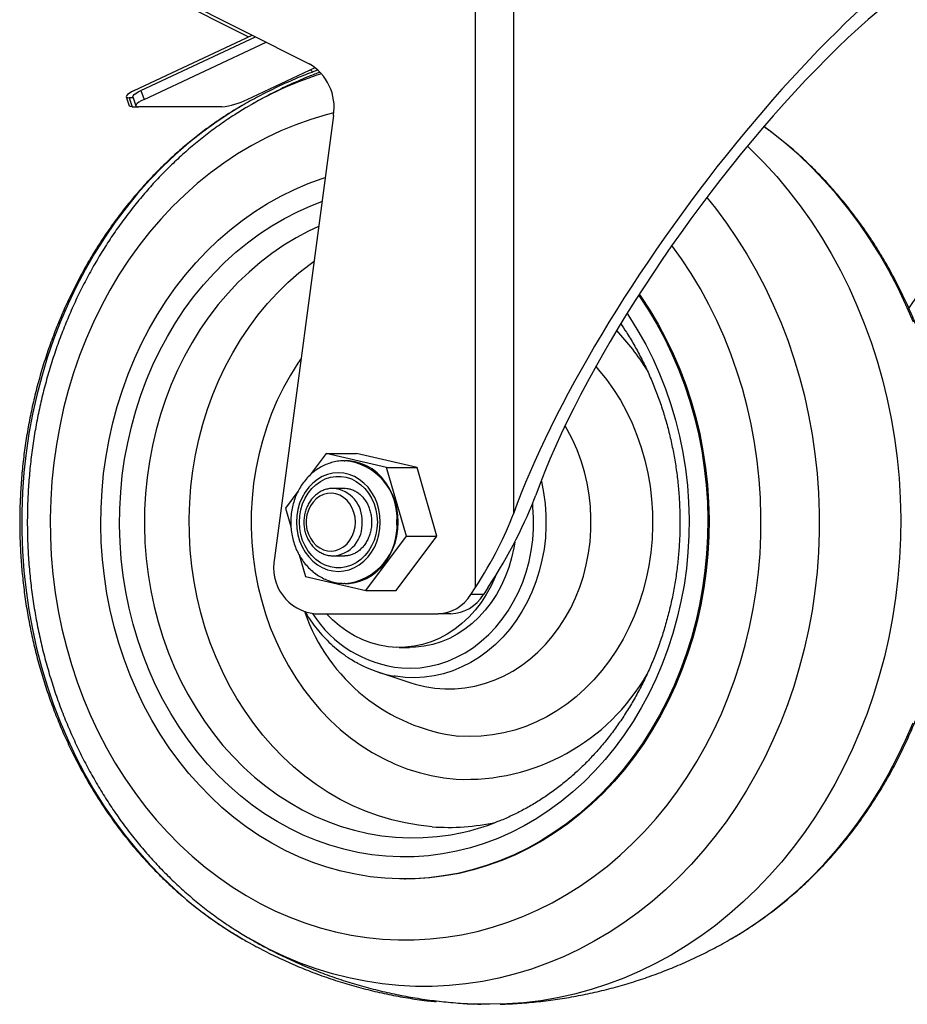
# Model space of a CAD drawing. Extents: x 5 to 292, y 5 to 205.
# Drawn here: x 161 to 165, y 146 to 150 of the extents above; entities that cross this region are included whole.
import ezdxf

# ---------------------------------------------------------------- set-up
doc = ezdxf.new("R2010")
doc.units = 0
doc.layers.get('0').update_dxf_attribs({"linetype": 'CONTINUOUS'})

msp = doc.modelspace()

# ---------------------------------------------------------------- linework, layer by layer
at = {"color": 7, "linetype": 'CONTINUOUS'}
for p, q in [((162.963, 150.376), (162.963, 147.8826)), ((163.1049, 150.376), (163.1049, 148.157)), ((162.1229, 149.9227), (161.6512, 150.1604)), ((161.6793, 150.1604), (162.3479, 149.8235)), ((161.7004, 149.7239), (162.1375, 149.9295)), ((161.7256, 149.7239), (162.1496, 149.9234)), ((161.7368, 149.6908), (162.1891, 149.9035)), ((162.119, 149.6908), (162.3707, 149.8092)), ((161.7256, 149.7239), (161.7368, 149.6908)), ((161.6704, 149.7009), (161.6817, 149.6678)), ((161.6967, 149.6974), (161.6816, 149.6974)), ((161.6816, 149.6974), (161.6929, 149.6642)), ((161.6955, 149.7009), (161.7068, 149.6678)), ((161.6929, 149.6642), (161.718, 149.6642)), ((162.025, 149.6642), (161.718, 149.6642)), ((162.1193, 149.6634), (162.1288, 149.6689)), ((162.4381, 149.6317), (162.2201, 147.9928)), ((162.4113, 148.3797), (162.3524, 148.3007)), ((162.6349, 148.3276), (162.4113, 148.3797)), ((162.4113, 148.3797), (162.524, 148.3797)), ((162.7477, 148.3276), (162.524, 148.3797)), ((162.4779, 148.3531), (162.48, 148.3531)), ((162.4847, 148.3531), (162.48, 148.3531)), ((162.7083, 148.0738), (162.6349, 148.3276)), ((162.6349, 148.3276), (162.7477, 148.3276)), ((162.821, 148.0738), (162.7477, 148.3276)), ((162.3069, 148.2395), (162.2611, 148.1781)), ((162.4801, 148.251), (162.4377, 148.251)), ((162.2611, 148.1781), (162.281, 148.1094)), ((162.5581, 147.8722), (162.7083, 148.0738)), ((162.6708, 147.8722), (162.821, 148.0738)), ((162.7083, 148.0738), (162.821, 148.0738)), ((162.3114, 148.0042), (162.3345, 147.9243)), ((162.4377, 148.001), (162.48, 148.001)), ((162.3345, 147.9243), (162.5581, 147.8722)), ((162.48, 147.8988), (162.4769, 147.8988)), ((162.48, 147.8988), (162.4847, 147.8988)), ((162.5581, 147.8722), (162.6708, 147.8722)), ((162.9467, 147.8573), (162.963, 147.8826)), ((163.01, 147.8826), (162.9937, 147.8573)), ((162.9937, 147.8573), (162.9467, 147.8573)), ((162.3701, 147.7867), (162.8258, 147.7867)), ((162.8727, 147.7867), (162.8258, 147.7867)), ((162.682, 147.6617), (162.7195, 147.6617)), ((162.6031, 147.5709), (162.7248, 147.5308)), ((162.7008, 146.8045), (162.7054, 146.8045)), ((162.129, 146.5829), (162.1247, 146.5853)), ((162.9337, 146.3415), (162.9564, 146.341))]:
    msp.add_line(p, q, dxfattribs=at)
at = {"color": 7, "linetype": 'CONTINUOUS', "flags": 128}
for points in [[(162.3607, 149.7929), (162.3542, 149.7994), (162.3527, 149.8007)], [(161.7004, 149.7239), (161.6902, 149.7188), (161.6817, 149.7138), (161.6754, 149.7092), (161.6716, 149.7052), (161.6702, 149.7019), (161.6715, 149.6994), (161.6754, 149.6979), (161.6816, 149.6974)], [(161.6955, 149.7009), (161.6954, 149.7019), (161.6967, 149.7052), (161.7006, 149.7092), (161.7068, 149.7138), (161.7153, 149.7188), (161.7256, 149.7239)], [(161.7368, 149.6908), (161.7266, 149.6856), (161.7181, 149.6806), (161.7118, 149.676), (161.708, 149.672), (161.7066, 149.6687), (161.7079, 149.6663), (161.7118, 149.6648), (161.718, 149.6642)], [(161.6929, 149.6642), (161.6866, 149.6648), (161.6828, 149.6663), (161.6817, 149.6678)], [(163.9711, 149.5182), (163.9854, 149.5046), (164.0333, 149.4562), (164.0795, 149.4055), (164.1238, 149.3526), (164.1663, 149.2975), (164.2067, 149.2405), (164.2451, 149.1814), (164.2814, 149.1206), (164.3155, 149.0581), (164.3474, 148.9939), (164.3769, 148.9282), (164.4041, 148.8612), (164.4289, 148.7928), (164.4513, 148.7234), (164.4712, 148.6528), (164.4886, 148.5814), (164.5034, 148.5092), (164.5157, 148.4363), (164.5254, 148.3629), (164.5325, 148.289), (164.5369, 148.2149), (164.5388, 148.1407), (164.538, 148.0664), (164.5346, 147.9922), (164.5285, 147.9182), (164.5199, 147.8446), (164.5086, 147.7715), (164.4948, 147.699), (164.4784, 147.6272), (164.4595, 147.5564), (164.4381, 147.4864), (164.4142, 147.4176), (164.388, 147.3501), (164.3593, 147.2838), (164.3284, 147.2191), (164.2952, 147.1559), (164.2597, 147.0943), (164.2222, 147.0346), (164.1825, 146.9767), (164.1409, 146.9209), (164.0973, 146.8671), (164.0518, 146.8155), (164.0045, 146.7662), (163.9556, 146.7192), (163.905, 146.6747), (163.8529, 146.6326), (163.7993, 146.5932), (163.7444, 146.5564), (163.6883, 146.5223), (163.631, 146.4911), (163.5726, 146.4626), (163.5133, 146.437), (163.4531, 146.4144), (163.3922, 146.3947), (163.3306, 146.378), (163.2685, 146.3643), (163.2059, 146.3537), (163.1431, 146.3461), (163.08, 146.3416), (163.0168, 146.3402), (162.9845, 146.3407)], [(163.5682, 148.9661), (163.5714, 148.9615), (163.6047, 148.9111), (163.6359, 148.8588), (163.6649, 148.8049), (163.6917, 148.7493), (163.7162, 148.6923), (163.7382, 148.6339), (163.7579, 148.5744), (163.7751, 148.5138), (163.7898, 148.4523), (163.8019, 148.3901), (163.8115, 148.3272), (163.8185, 148.2639), (163.8228, 148.2002), (163.8246, 148.1364), (163.8237, 148.0726), (163.8202, 148.0088), (163.8141, 147.9454), (163.8053, 147.8823), (163.794, 147.8199), (163.7802, 147.7581), (163.7638, 147.6972), (163.7449, 147.6374), (163.7237, 147.5786), (163.7, 147.5211), (163.674, 147.4651), (163.6457, 147.4106), (163.6152, 147.3577), (163.5825, 147.3067), (163.5478, 147.2575), (163.5112, 147.2104), (163.4726, 147.1655), (163.4322, 147.1227), (163.3902, 147.0824), (163.3465, 147.0444), (163.3013, 147.009), (163.2547, 146.9762), (163.2068, 146.9461), (163.1577, 146.9187), (163.1076, 146.8941), (163.0565, 146.8725), (163.0046, 146.8537), (162.9519, 146.838), (162.8987, 146.8252), (162.845, 146.8155), (162.791, 146.8088), (162.7368, 146.8052), (162.6825, 146.8047), (162.6282, 146.8073), (162.5741, 146.8129), (162.5203, 146.8217), (162.4669, 146.8334), (162.4141, 146.8482), (162.3619, 146.866), (162.3106, 146.8867), (162.2601, 146.9103), (162.2107, 146.9368), (162.1624, 146.966), (162.1153, 146.998), (162.0697, 147.0325), (162.0255, 147.0697), (161.9829, 147.1093), (161.9419, 147.1512), (161.9028, 147.1955), (161.8655, 147.2419), (161.8301, 147.2904), (161.7968, 147.3408), (161.7656, 147.3931), (161.7366, 147.4471), (161.7098, 147.5026), (161.6853, 147.5596), (161.6633, 147.618), (161.6436, 147.6775), (161.6264, 147.7381), (161.6117, 147.7996), (161.5996, 147.8618), (161.59, 147.9247), (161.583, 147.988), (161.5787, 148.0517), (161.5769, 148.1155), (161.5778, 148.1794), (161.5813, 148.2431), (161.5874, 148.3065), (161.5962, 148.3696), (161.6075, 148.432), (161.6213, 148.4938), (161.6377, 148.5547), (161.6566, 148.6146), (161.6778, 148.6733), (161.7015, 148.7308), (161.7276, 148.7868), (161.7558, 148.8413), (161.7863, 148.8942), (161.819, 148.9452), (161.8537, 148.9944), (161.8903, 149.0415), (161.9289, 149.0864), (161.9693, 149.1292), (162.0113, 149.1696), (162.055, 149.2075), (162.1002, 149.2429), (162.1468, 149.2757), (162.1947, 149.3059), (162.2438, 149.3332), (162.2939, 149.3578), (162.345, 149.3794), (162.3969, 149.3982), (162.4075, 149.4016)], [(163.5705, 148.9696), (163.5761, 148.9615), (163.6094, 148.9111), (163.6406, 148.8588), (163.6696, 148.8049), (163.6964, 148.7493), (163.7209, 148.6923), (163.7429, 148.6339), (163.7626, 148.5744), (163.7798, 148.5138), (163.7945, 148.4523), (163.8066, 148.3901), (163.8162, 148.3272), (163.8232, 148.2639), (163.8275, 148.2002), (163.8293, 148.1364), (163.8284, 148.0726), (163.8249, 148.0088), (163.8188, 147.9454), (163.81, 147.8823), (163.7987, 147.8199), (163.7849, 147.7581), (163.7685, 147.6972), (163.7496, 147.6374), (163.7284, 147.5786), (163.7047, 147.5211), (163.6786, 147.4651), (163.6504, 147.4106), (163.6199, 147.3577), (163.5872, 147.3067), (163.5525, 147.2575), (163.5159, 147.2104), (163.4773, 147.1655), (163.4369, 147.1227), (163.3948, 147.0824), (163.3512, 147.0444), (163.306, 147.009), (163.2594, 146.9762), (163.2115, 146.9461), (163.1624, 146.9187), (163.1123, 146.8941), (163.0612, 146.8725), (163.0093, 146.8537), (162.9566, 146.838), (162.9034, 146.8252), (162.8497, 146.8155), (162.7957, 146.8088), (162.7415, 146.8052), (162.7054, 146.8045)], [(162.4847, 147.8988), (162.4959, 147.8992), (162.5183, 147.9022), (162.5401, 147.9083), (162.5612, 147.9174), (162.5813, 147.9292), (162.6001, 147.9437), (162.6173, 147.9607), (162.6327, 147.9799), (162.6461, 148.0011), (162.6574, 148.024), (162.6663, 148.0483), (162.6727, 148.0736), (162.6766, 148.0996), (162.6779, 148.126), (162.6766, 148.1523), (162.6727, 148.1783), (162.6663, 148.2037), (162.6574, 148.2279), (162.6461, 148.2508), (162.6327, 148.272), (162.6173, 148.2912), (162.6001, 148.3082), (162.5813, 148.3227), (162.5612, 148.3345), (162.5401, 148.3436), (162.5183, 148.3497), (162.4959, 148.3527), (162.4847, 148.3531)], [(162.6118, 148.126), (162.6104, 148.1498), (162.6065, 148.1732), (162.6, 148.1958), (162.591, 148.2172), (162.5797, 148.2371), (162.5663, 148.255), (162.551, 148.2708), (162.5341, 148.284), (162.5159, 148.2946), (162.4967, 148.3023), (162.4768, 148.3069), (162.4565, 148.3085), (162.4363, 148.3069), (162.4164, 148.3023), (162.3971, 148.2946), (162.3789, 148.284), (162.362, 148.2708), (162.3468, 148.255), (162.3334, 148.2371), (162.3221, 148.2172), (162.3131, 148.1958), (162.3066, 148.1732), (162.3026, 148.1498), (162.3013, 148.126), (162.3026, 148.1021), (162.3066, 148.0787), (162.3131, 148.0561), (162.3221, 148.0347), (162.3334, 148.0148), (162.3468, 147.9969), (162.362, 147.9811), (162.3789, 147.9679), (162.3971, 147.9573), (162.4164, 147.9496), (162.4363, 147.945), (162.4565, 147.9434), (162.4768, 147.945), (162.4967, 147.9496), (162.5159, 147.9573), (162.5341, 147.9679), (162.551, 147.9811), (162.5663, 147.9969), (162.5797, 148.0148), (162.591, 148.0347), (162.6, 148.0561), (162.6065, 148.0787), (162.6104, 148.1021), (162.6118, 148.126)], [(162.6008, 148.126), (162.5995, 148.1029), (162.5955, 148.0802), (162.5889, 148.0584), (162.5798, 148.0378), (162.5684, 148.0189), (162.555, 148.002), (162.5397, 147.9874), (162.5229, 147.9753), (162.5048, 147.9661), (162.4859, 147.9599), (162.4664, 147.9567), (162.4467, 147.9567), (162.4272, 147.9599), (162.4082, 147.9661), (162.3902, 147.9753), (162.3733, 147.9874), (162.3581, 148.002), (162.3446, 148.0189), (162.3333, 148.0378), (162.3242, 148.0584), (162.3176, 148.0802), (162.3136, 148.1029), (162.3123, 148.126), (162.3136, 148.1491), (162.3176, 148.1717), (162.3242, 148.1935), (162.3333, 148.2141), (162.3446, 148.233), (162.3581, 148.2499), (162.3733, 148.2646), (162.3902, 148.2766), (162.4082, 148.2858), (162.4272, 148.2921), (162.4467, 148.2952), (162.4664, 148.2952), (162.4859, 148.2921), (162.5048, 148.2858), (162.5229, 148.2766), (162.5397, 148.2646), (162.555, 148.2499), (162.5684, 148.233), (162.5798, 148.2141), (162.5889, 148.1935), (162.5955, 148.1717), (162.5995, 148.1491), (162.6008, 148.126)], [(162.5195, 148.126), (162.5182, 148.1441), (162.5143, 148.1617), (162.5079, 148.1782), (162.4992, 148.1933), (162.4886, 148.2064), (162.4761, 148.2172), (162.4623, 148.2254), (162.4475, 148.2307), (162.4322, 148.233), (162.4168, 148.2322), (162.4017, 148.2284), (162.3873, 148.2216), (162.3742, 148.2121), (162.3626, 148.2001), (162.3529, 148.186), (162.3453, 148.1701), (162.3402, 148.153), (162.3376, 148.135), (162.3376, 148.1169), (162.3402, 148.099), (162.3453, 148.0818), (162.3529, 148.066), (162.3626, 148.0518), (162.3742, 148.0398), (162.3873, 148.0303), (162.4017, 148.0235), (162.4168, 148.0197), (162.4322, 148.0189), (162.4475, 148.0212), (162.4623, 148.0265), (162.4761, 148.0347), (162.4886, 148.0455), (162.4992, 148.0586), (162.5079, 148.0737), (162.5143, 148.0903), (162.5182, 148.1079), (162.5195, 148.126)], [(163.1094, 148.0519), (163.1059, 148.0304), (163.098, 147.9936), (163.0876, 147.9578), (163.0747, 147.9231), (163.0595, 147.8897), (163.042, 147.8579), (163.0223, 147.8279), (163.0006, 147.7999), (162.9771, 147.774), (162.9519, 147.7505), (162.9251, 147.7295), (162.8969, 147.7111), (162.8675, 147.6955), (162.8372, 147.6828), (162.8061, 147.673), (162.7744, 147.6662), (162.7424, 147.6624), (162.7195, 147.6617)], [(163.0401, 147.9304), (163.0371, 147.9231), (163.0219, 147.8897), (163.0044, 147.8579), (162.9847, 147.8279), (162.9631, 147.7999), (162.9395, 147.774), (162.9143, 147.7505), (162.8875, 147.7295), (162.8593, 147.7111), (162.83, 147.6955), (162.7996, 147.6828), (162.7685, 147.673), (162.7368, 147.6662), (162.7048, 147.6624), (162.6726, 147.6618), (162.6404, 147.6642), (162.6086, 147.6698), (162.5772, 147.6783), (162.5465, 147.6898), (162.5167, 147.7043), (162.488, 147.7215), (162.4606, 147.7415), (162.4347, 147.7639), (162.4124, 147.7867)], [(163.0061, 146.3403), (162.9887, 146.3402), (162.9406, 146.3413)]]:
    msp.add_lwpolyline(points, dxfattribs=at)
at = {"color": 8, "linetype": 'CONTINUOUS', "flags": 128}
for points in [[(162.1006, 149.6689), (162.0617, 149.6455), (162.0074, 149.6099), (161.9545, 149.5717), (161.9031, 149.5309), (161.8531, 149.4875), (161.8048, 149.4417), (161.7581, 149.3936), (161.7133, 149.3431), (161.6703, 149.2904), (161.6292, 149.2357), (161.5901, 149.1789), (161.5532, 149.1203), (161.5184, 149.0598), (161.4858, 148.9977), (161.4554, 148.934), (161.4274, 148.8688), (161.4018, 148.8023), (161.3786, 148.7346), (161.3579, 148.6658), (161.3396, 148.596), (161.3239, 148.5254), (161.3108, 148.454), (161.3002, 148.3821), (161.2923, 148.3097), (161.287, 148.2369), (161.2843, 148.164), (161.2842, 148.091), (161.2868, 148.0181), (161.292, 147.9453), (161.2999, 147.8729), (161.3103, 147.8009), (161.3233, 147.7296), (161.3389, 147.6589), (161.357, 147.5891), (161.3777, 147.5202), (161.4008, 147.4525), (161.4263, 147.3859), (161.4542, 147.3207), (161.4844, 147.2569), (161.5169, 147.1947), (161.5516, 147.1342), (161.5885, 147.0755), (161.6275, 147.0186), (161.6685, 146.9638), (161.7114, 146.911), (161.7562, 146.8605), (161.8027, 146.8122), (161.851, 146.7663), (161.9009, 146.7228), (161.9523, 146.6819), (162.0051, 146.6435), (162.0593, 146.6079), (162.1008, 146.5829)], [(162.4392, 149.6414), (162.4117, 149.6344), (162.3549, 149.6175), (162.2987, 149.5977), (162.2434, 149.5749), (162.1889, 149.5493), (162.1355, 149.5208), (162.0832, 149.4896), (162.0322, 149.4556), (161.9825, 149.419), (161.9342, 149.3799), (161.8875, 149.3382), (161.8424, 149.2942), (161.799, 149.2478), (161.7574, 149.1992), (161.7176, 149.1485), (161.6799, 149.0957), (161.6442, 149.0411), (161.6105, 148.9846), (161.5791, 148.9264), (161.5499, 148.8666), (161.523, 148.8053), (161.4984, 148.7427), (161.4762, 148.6789), (161.4565, 148.6139), (161.4393, 148.548), (161.4245, 148.4813), (161.4123, 148.4138), (161.4027, 148.3458), (161.3957, 148.2774), (161.3912, 148.2086), (161.3894, 148.1397), (161.3902, 148.0708), (161.3936, 148.0019), (161.3996, 147.9333), (161.4082, 147.8651), (161.4194, 147.7974), (161.4331, 147.7304), (161.4493, 147.6641), (161.4681, 147.5988), (161.4893, 147.5345), (161.5129, 147.4714), (161.5389, 147.4096), (161.5672, 147.3492), (161.5977, 147.2904), (161.6305, 147.2332), (161.6654, 147.1777), (161.7023, 147.1242), (161.7413, 147.0727), (161.7822, 147.0232), (161.8248, 146.9759), (161.8693, 146.931), (161.9154, 146.8884), (161.9631, 146.8482), (162.0122, 146.8106), (162.0627, 146.7756), (162.1145, 146.7433), (162.1675, 146.7137), (162.2215, 146.6869), (162.2765, 146.663), (162.3324, 146.642), (162.389, 146.6239), (162.4462, 146.6088), (162.5039, 146.5967), (162.5621, 146.5877), (162.6205, 146.5817)], [(164.5858, 148.866), (164.5579, 148.9312), (164.5277, 148.995), (164.4952, 149.0572), (164.4605, 149.1177), (164.4236, 149.1764), (164.3846, 149.2333), (164.3436, 149.2881), (164.3007, 149.3409), (164.2559, 149.3914), (164.2094, 149.4397), (164.1611, 149.4856), (164.1112, 149.5291), (164.0598, 149.57), (164.0321, 149.5906)], [(163.8206, 149.328), (163.8527, 149.2881), (163.8937, 149.2333), (163.9326, 149.1764), (163.9695, 149.1177), (164.0042, 149.0572), (164.0367, 148.995), (164.067, 148.9312), (164.0949, 148.866), (164.1204, 148.7995), (164.1435, 148.7317), (164.1641, 148.6628), (164.1823, 148.593), (164.1979, 148.5224), (164.2109, 148.451), (164.2213, 148.379), (164.2291, 148.3066), (164.2344, 148.2338), (164.2369, 148.1609), (164.2369, 148.0879), (164.2342, 148.015), (164.2289, 147.9422), (164.2209, 147.8698), (164.2104, 147.7979), (164.1972, 147.7265), (164.1815, 147.6559), (164.1633, 147.5861), (164.1426, 147.5173), (164.1194, 147.4496), (164.0937, 147.3831), (164.0657, 147.3179), (164.0354, 147.2542), (164.0028, 147.1921), (163.968, 147.1317), (163.931, 147.073), (163.892, 147.0162), (163.8509, 146.9615), (163.8079, 146.9088), (163.7631, 146.8584), (163.7164, 146.8102), (163.6681, 146.7644), (163.6181, 146.721), (163.5666, 146.6802), (163.5137, 146.642), (163.4595, 146.6064), (163.404, 146.5736), (163.3474, 146.5436), (163.2898, 146.5164), (163.2313, 146.4922), (163.1719, 146.4709), (163.1118, 146.4525), (163.0511, 146.4372), (162.9899, 146.425), (162.9283, 146.4157), (162.8664, 146.4096), (162.8044, 146.4066), (162.7423, 146.4067), (162.6802, 146.4098), (162.6184, 146.4161), (162.5568, 146.4254), (162.4956, 146.4378), (162.4349, 146.4533), (162.3749, 146.4717), (162.3155, 146.4932), (162.257, 146.5175), (162.1994, 146.5448), (162.1429, 146.575), (162.129, 146.5829)], [(162.6327, 146.8887), (162.5803, 146.8942), (162.5283, 146.9028), (162.4766, 146.9144), (162.4255, 146.9291), (162.3751, 146.9467), (162.3256, 146.9672), (162.2769, 146.9907), (162.2293, 147.0169), (162.1829, 147.0459), (162.1377, 147.0776), (162.094, 147.1119), (162.0518, 147.1488), (162.0111, 147.188), (161.9722, 147.2296), (161.9351, 147.2734), (161.8999, 147.3193), (161.8667, 147.3673), (161.8356, 147.4171), (161.8066, 147.4687), (161.7799, 147.5219), (161.7554, 147.5766), (161.7333, 147.6327), (161.7136, 147.69), (161.6964, 147.7484), (161.6816, 147.8078), (161.6694, 147.8679), (161.6597, 147.9287), (161.6526, 147.9899), (161.6482, 148.0515), (161.6463, 148.1133), (161.6471, 148.1751), (161.6505, 148.2368), (161.6565, 148.2982), (161.6651, 148.3592), (161.6763, 148.4196), (161.69, 148.4793), (161.7062, 148.5381), (161.725, 148.5959), (161.7461, 148.6525), (161.7696, 148.7078), (161.7954, 148.7616), (161.8235, 148.8139), (161.8537, 148.8645), (161.8861, 148.9132), (161.9205, 148.9599), (161.9568, 149.0046), (161.995, 149.0471), (162.0349, 149.0874), (162.0765, 149.1252), (162.1196, 149.1605), (162.1642, 149.1933), (162.2101, 149.2234), (162.2573, 149.2508), (162.3055, 149.2754), (162.3547, 149.2972), (162.3957, 149.3128)], [(162.3834, 149.2208), (162.3463, 149.2034), (162.2997, 149.1786), (162.2542, 149.151), (162.2099, 149.1207), (162.1671, 149.0877), (162.1257, 149.0522), (162.086, 149.0142), (162.0479, 148.9739), (162.0117, 148.9314), (161.9774, 148.8867), (161.9451, 148.8399), (161.9149, 148.7913), (161.8868, 148.7409), (161.861, 148.6889), (161.8375, 148.6354), (161.8164, 148.5806), (161.7977, 148.5245), (161.7815, 148.4674), (161.7678, 148.4094), (161.7567, 148.3506), (161.7482, 148.2912), (161.7422, 148.2314), (161.7389, 148.1714), (161.7383, 148.1111), (161.7402, 148.051), (161.7448, 147.991), (161.752, 147.9314), (161.7619, 147.8723), (161.7743, 147.8139), (161.7892, 147.7563), (161.8066, 147.6997), (161.8265, 147.6442), (161.8488, 147.59), (161.8734, 147.5372), (161.9004, 147.486), (161.9295, 147.4365), (161.9607, 147.3888), (161.994, 147.343), (162.0293, 147.2993), (162.0664, 147.2579), (162.1053, 147.2187), (162.1459, 147.1819), (162.188, 147.1477), (162.2315, 147.116), (162.2764, 147.087), (162.3225, 147.0608), (162.3697, 147.0374), (162.4178, 147.0168), (162.4668, 146.9992), (162.5165, 146.9847), (162.5667, 146.9731), (162.6174, 146.9646), (162.6684, 146.9591), (162.7196, 146.9568), (162.7708, 146.9576), (162.8219, 146.9614), (162.8728, 146.9684), (162.9093, 146.9753)], [(162.6205, 146.5817), (162.6791, 146.5788), (162.7377, 146.579), (162.7963, 146.5822), (162.8547, 146.5885), (162.9128, 146.5978), (162.9705, 146.6102), (163.0277, 146.6256), (163.0842, 146.644), (163.14, 146.6653), (163.1949, 146.6895), (163.2488, 146.7165), (163.3017, 146.7464), (163.3533, 146.779), (163.4037, 146.8143), (163.4527, 146.8522), (163.5002, 146.8926), (163.5462, 146.9354), (163.5905, 146.9806), (163.633, 147.0281), (163.6736, 147.0778), (163.7124, 147.1295), (163.7491, 147.1833), (163.7838, 147.2389), (163.8164, 147.2962), (163.8467, 147.3553), (163.8748, 147.4158), (163.9005, 147.4777), (163.9239, 147.541), (163.9448, 147.6054), (163.9633, 147.6708), (163.9793, 147.7372), (163.9928, 147.8043), (164.0037, 147.872), (164.012, 147.9403), (164.0178, 148.0089), (164.0209, 148.0777), (164.0214, 148.1467), (164.0193, 148.2156), (164.0146, 148.2843), (164.0073, 148.3527), (163.9974, 148.4207), (163.985, 148.4881), (163.97, 148.5547), (163.9525, 148.6206), (163.9325, 148.6854), (163.9101, 148.7491), (163.8853, 148.8116), (163.8582, 148.8727), (163.8287, 148.9323), (163.797, 148.9904), (163.7632, 149.0467), (163.7273, 149.1012), (163.6917, 149.1506)], [(162.8033, 146.9979), (162.7531, 147.0032), (162.7033, 147.0117), (162.654, 147.0232), (162.6052, 147.0377), (162.5571, 147.0552), (162.5098, 147.0756), (162.4636, 147.0989), (162.4184, 147.1251), (162.3745, 147.154), (162.3319, 147.1855), (162.2908, 147.2196), (162.2512, 147.2562), (162.2133, 147.2952), (162.1772, 147.3364), (162.143, 147.3799), (162.1108, 147.4253), (162.0807, 147.4727), (162.0527, 147.5219), (162.0269, 147.5727), (162.0034, 147.6251), (161.9823, 147.6788), (161.9636, 147.7338), (161.9474, 147.7898), (161.9337, 147.8467), (161.9225, 147.9045), (161.914, 147.9628), (161.908, 148.0215), (161.9047, 148.0806), (161.904, 148.1398), (161.9059, 148.1989), (161.9105, 148.2579), (161.9177, 148.3164), (161.9274, 148.3745), (161.9398, 148.4319), (161.9547, 148.4884), (161.972, 148.5439), (161.9919, 148.5983), (162.0141, 148.6514), (162.0387, 148.7031), (162.0655, 148.7532), (162.0945, 148.8015), (162.1256, 148.8481), (162.1588, 148.8926), (162.1939, 148.935), (162.2308, 148.9752), (162.2695, 149.0131), (162.3098, 149.0486), (162.3516, 149.0815), (162.3663, 149.0922)], [(163.5256, 148.8984), (163.5348, 148.8846), (163.5659, 148.8348), (163.5949, 148.7832), (163.6216, 148.73), (163.6461, 148.6753), (163.6682, 148.6192), (163.6879, 148.5619), (163.7051, 148.5035), (163.7199, 148.4442), (163.7321, 148.384), (163.7418, 148.3233), (163.7489, 148.262), (163.7533, 148.2004), (163.7552, 148.1386), (163.7544, 148.0768), (163.751, 148.0151), (163.745, 147.9537), (163.7364, 147.8927), (163.7252, 147.8323), (163.7115, 147.7726), (163.6953, 147.7138), (163.6765, 147.6561), (163.6554, 147.5994), (163.6319, 147.5441), (163.6061, 147.4903), (163.578, 147.438), (163.5478, 147.3875), (163.5154, 147.3387), (163.481, 147.292), (163.4447, 147.2473), (163.4065, 147.2048), (163.3666, 147.1645), (163.325, 147.1267), (163.2819, 147.0914), (163.2373, 147.0586), (163.1914, 147.0285), (163.1442, 147.0011), (163.096, 146.9765), (163.0468, 146.9548), (162.9967, 146.9359), (162.9459, 146.9201), (162.8945, 146.9072), (162.8425, 146.8974), (162.7903, 146.8906), (162.7378, 146.8869), (162.6852, 146.8862), (162.6327, 146.8887)], [(162.3184, 148.732), (162.3062, 148.7141), (162.2787, 148.6703), (162.2534, 148.6247), (162.2303, 148.5774), (162.2095, 148.5287), (162.1912, 148.4787), (162.1753, 148.4275), (162.1619, 148.3753), (162.151, 148.3224), (162.1428, 148.2688), (162.1372, 148.2147), (162.1342, 148.1603), (162.1338, 148.1058), (162.1361, 148.0514), (162.1411, 147.9972), (162.1486, 147.9435), (162.1588, 147.8903), (162.1715, 147.838), (162.1868, 147.7865), (162.2045, 147.7362), (162.2246, 147.6871), (162.2471, 147.6395), (162.2719, 147.5934), (162.2988, 147.5491), (162.3279, 147.5067), (162.3589, 147.4662), (162.3919, 147.428), (162.4267, 147.392), (162.4632, 147.3584), (162.5013, 147.3273), (162.5408, 147.2988), (162.5816, 147.2731), (162.6236, 147.2501), (162.6666, 147.2299), (162.7106, 147.2127), (162.7553, 147.1984), (162.8007, 147.1872), (162.8465, 147.1791), (162.8926, 147.174)], [(163.4099, 148.702), (163.42, 148.6905), (163.4489, 148.6547), (163.4759, 148.6168), (163.5008, 148.5771), (163.5236, 148.5356), (163.5441, 148.4925), (163.5623, 148.448), (163.5782, 148.4022), (163.5916, 148.3554), (163.6024, 148.3077), (163.6108, 148.2593), (163.6165, 148.2104), (163.6197, 148.1611), (163.6203, 148.1117), (163.6182, 148.0624), (163.6135, 148.0133), (163.6063, 147.9646), (163.5965, 147.9166), (163.5841, 147.8694), (163.5693, 147.8232), (163.5521, 147.7781), (163.5326, 147.7344), (163.5107, 147.6922), (163.4867, 147.6517), (163.4606, 147.613), (163.4324, 147.5763), (163.4024, 147.5417), (163.3707, 147.5094), (163.3372, 147.4795), (163.3023, 147.4521), (163.266, 147.4273), (163.2284, 147.4051), (163.1898, 147.3858), (163.1501, 147.3694), (163.1097, 147.3558), (163.0687, 147.3453), (163.0272, 147.3377), (162.9854, 147.3332), (162.9434, 147.3318), (162.9014, 147.3335)], [(162.7248, 147.5308), (162.741, 147.5258), (162.7773, 147.5169), (162.8141, 147.511), (162.8511, 147.5082), (162.8882, 147.5085), (162.9252, 147.5118), (162.9619, 147.5182), (162.9981, 147.5277), (163.0337, 147.5401), (163.0684, 147.5554), (163.1021, 147.5736), (163.1347, 147.5945), (163.1659, 147.618), (163.1956, 147.6441), (163.2237, 147.6726), (163.25, 147.7034), (163.2744, 147.7363), (163.2968, 147.7711), (163.317, 147.8076), (163.335, 147.8458), (163.3506, 147.8853), (163.3638, 147.9261), (163.3746, 147.9678), (163.3828, 148.0104), (163.3884, 148.0535), (163.3915, 148.097), (163.3919, 148.1406), (163.3897, 148.1841), (163.3849, 148.2274), (163.3776, 148.2701), (163.3676, 148.3122), (163.3552, 148.3533), (163.3404, 148.3932), (163.3232, 148.4319), (163.3037, 148.469), (163.2958, 148.4824)], [(163.2076, 148.28), (163.2084, 148.2765), (163.2165, 148.2355), (163.222, 148.1939), (163.225, 148.1519), (163.2253, 148.1098), (163.2229, 148.0678), (163.218, 148.0261), (163.2105, 147.9849), (163.2005, 147.9445), (163.188, 147.905), (163.1731, 147.8668), (163.1558, 147.8299), (163.1363, 147.7946), (163.1147, 147.761), (163.091, 147.7294), (163.0654, 147.6999), (163.0381, 147.6727), (163.0092, 147.648), (162.9788, 147.6257), (162.9471, 147.6061), (162.9142, 147.5894), (162.8804, 147.5754), (162.8459, 147.5644), (162.8107, 147.5564), (162.7752, 147.5515), (162.7394, 147.5496), (162.7036, 147.5508)], [(162.6898, 147.5859), (162.7247, 147.5848), (162.7594, 147.5868), (162.794, 147.5919), (162.8281, 147.6001), (162.8617, 147.6112), (162.8944, 147.6253), (162.9261, 147.6423), (162.9566, 147.6621), (162.9857, 147.6845), (163.0134, 147.7094), (163.0393, 147.7367), (163.0634, 147.7663), (163.0856, 147.7979), (163.1056, 147.8314), (163.1235, 147.8666), (163.139, 147.9032), (163.1521, 147.9412), (163.1628, 147.9802), (163.1709, 148.02), (163.1764, 148.0604), (163.1793, 148.1013), (163.1796, 148.1422), (163.1772, 148.1831), (163.176, 148.1955)], [(162.7036, 147.5508), (162.668, 147.555), (162.6624, 147.556)], [(163.9113, 146.5829), (163.9504, 146.6064), (164.0047, 146.642), (164.0576, 146.6802), (164.109, 146.721), (164.159, 146.7644), (164.2073, 146.8102), (164.254, 146.8584), (164.2989, 146.9088), (164.3419, 146.9615), (164.3829, 147.0162), (164.422, 147.073), (164.4589, 147.1317), (164.4937, 147.1921), (164.5263, 147.2542), (164.5567, 147.3179), (164.5847, 147.3831)]]:
    msp.add_lwpolyline(points, dxfattribs=at)
at = {"color": 7, "linetype": 'CONTINUOUS'}
for centre, radius, start, end in [((162.2552, 149.6628), 0.1855, 350.3762, 60.0238), ((161.9989, 149.9365), 0.2735, 275.4794, 296.0481), ((162.3872, 147.9568), 0.1709, 167.8122, 264.2809), ((162.8219, 147.9323), 0.1457, 271.534, 329.0249), ((162.8688, 147.9323), 0.1457, 271.534, 329.0249), ((162.7393, 147.9861), 0.4369, 241.6778, 259.8669), ((162.7272, 147.8314), 0.8752, 282.0141, 291.015)]:
    msp.add_arc(centre, radius, start, end, dxfattribs=at)
at = {"color": 8, "linetype": 'CONTINUOUS'}
for centre, radius, start, end in [((162.7988, 148.5146), 1.3347, 107.6282, 120.1341), ((162.8202, 148.2061), 0.9171, 31.9125, 43.3409), ((162.4622, 148.1423), 0.2116, 355.5782, 85.1826), ((162.4277, 148.1346), 0.1167, 355.7348, 85.3611), ((162.4297, 148.1155), 0.1149, 274.0101, 5.2067), ((162.4622, 148.1096), 0.2116, 274.8174, 4.4219), ((162.9838, 148.0184), 0.6898, 199.1234, 263.1367), ((162.7326, 148.0257), 0.4419, 212.6977, 264.4466), ((162.9277, 147.9477), 0.7745, 267.3996, 330.2287), ((162.8653, 147.8163), 0.8208, 265.6655, 282.3268)]:
    msp.add_arc(centre, radius, start, end, dxfattribs=at)
at = {"color": 7, "linetype": 'CONTINUOUS'}
for centre, major_axis, start_param, end_param in [((164.094, 148.9804), (1.0029, 1.3857), 0.348519, 2.387554), ((164.094, 148.9804), (0.9194, 1.2703), 4.858229, 8.670739), ((162.7752, 147.8826), (0.4179, 0.5774), 4.906778, 5.529146), ((162.7752, 147.8826), (0.3343, 0.4619), 4.906778, 5.529146)]:
    msp.add_ellipse(centre, major_axis=major_axis, ratio=0.27202, start_param=start_param, end_param=end_param, dxfattribs=at)
for points, knots in [([(162.381, 149.8004), (162.3604, 149.7925), (162.3179, 149.7765), (162.2548, 149.749), (162.1918, 149.7186), (162.1403, 149.6918), (162.1104, 149.6743), (162.1006, 149.6685)], [0, 0, 0, 0, 0.21331, 0.439152, 0.66478, 0.890202, 1, 1, 1, 1]), ([(162.3882, 149.7922), (162.3745, 149.787), (162.3391, 149.7736), (162.283, 149.7489), (162.2199, 149.7186), (162.1684, 149.6918), (162.1386, 149.6743), (162.1288, 149.6685)], [0, 0, 0, 0, 0.151914, 0.395438, 0.638736, 0.88181, 1, 1, 1, 1]), ([(162.1013, 149.6689), (162.0956, 149.6658), (162.072, 149.6525), (162.0315, 149.6267), (161.98, 149.5914), (161.9298, 149.5536), (161.8809, 149.5135), (161.8334, 149.4712), (161.7875, 149.4267), (161.7431, 149.3801), (161.7004, 149.3315), (161.6593, 149.2809), (161.6201, 149.2284), (161.5828, 149.1742), (161.5473, 149.1183), (161.5138, 149.0607), (161.4824, 149.0017), (161.453, 148.9412), (161.4258, 148.8794), (161.4007, 148.8164), (161.3778, 148.7523), (161.3572, 148.6872), (161.3389, 148.6212), (161.3229, 148.5543), (161.3092, 148.4868), (161.2978, 148.4187), (161.2888, 148.3501), (161.2822, 148.2812), (161.2781, 148.212), (161.2763, 148.1427), (161.2769, 148.0733), (161.2799, 148.0041), (161.2854, 147.935), (161.2932, 147.8662), (161.3034, 147.7978), (161.316, 147.73), (161.3309, 147.6627), (161.3481, 147.5963), (161.3677, 147.5306), (161.3895, 147.4659), (161.4136, 147.4023), (161.4398, 147.3398), (161.4683, 147.2786), (161.4988, 147.2188), (161.5314, 147.1604), (161.566, 147.1036), (161.6026, 147.0484), (161.641, 146.995), (161.6813, 146.9434), (161.7234, 146.8937), (161.7672, 146.846), (161.8126, 146.8004), (161.8595, 146.757), (161.908, 146.7158), (161.9578, 146.6768), (162.0089, 146.6403), (162.0568, 146.6088), (162.0881, 146.5906), (162.1015, 146.5828)], [0, 0, 0, 0, 0.005646, 0.023616, 0.041606, 0.059615, 0.077645, 0.095693, 0.113759, 0.131843, 0.149944, 0.168059, 0.186189, 0.204331, 0.222485, 0.24065, 0.258824, 0.277006, 0.295195, 0.313391, 0.331593, 0.349799, 0.36801, 0.386224, 0.404441, 0.42266, 0.440882, 0.459106, 0.477331, 0.495558, 0.513786, 0.532015, 0.550244, 0.568474, 0.586703, 0.604933, 0.623162, 0.641391, 0.659618, 0.677843, 0.696066, 0.714286, 0.732502, 0.750714, 0.768919, 0.787118, 0.805309, 0.823492, 0.841663, 0.859824, 0.877971, 0.896104, 0.914221, 0.932321, 0.950404, 0.968467, 0.98651, 1, 1, 1, 1]), ([(162.119, 149.6631), (162.1035, 149.6538), (162.0702, 149.6338), (162.0207, 149.6002), (161.9701, 149.5631), (161.9209, 149.5236), (161.8731, 149.4818), (161.8267, 149.4378), (161.782, 149.3918), (161.7388, 149.3436), (161.6974, 149.2935), (161.6577, 149.2415), (161.6199, 149.1877), (161.584, 149.1322), (161.55, 149.075), (161.518, 149.0163), (161.4882, 148.9562), (161.4604, 148.8947), (161.4348, 148.832), (161.4114, 148.7682), (161.3902, 148.7033), (161.3713, 148.6375), (161.3547, 148.5708), (161.3404, 148.5035), (161.3285, 148.4355), (161.3189, 148.367), (161.3118, 148.2982), (161.307, 148.229), (161.3046, 148.1597), (161.3046, 148.0904), (161.3071, 148.0211), (161.3119, 147.9519), (161.3192, 147.8831), (161.3288, 147.8146), (161.3408, 147.7466), (161.3551, 147.6792), (161.3718, 147.6125), (161.3908, 147.5467), (161.4121, 147.4817), (161.4356, 147.4178), (161.4613, 147.3551), (161.4892, 147.2935), (161.5192, 147.2334), (161.5513, 147.1746), (161.5854, 147.1174), (161.6215, 147.0618), (161.6595, 147.0079), (161.6994, 146.9559), (161.741, 146.9057), (161.7844, 146.8576), (161.8294, 146.8114), (161.876, 146.7675), (161.924, 146.7257), (161.9735, 146.6862), (162.0244, 146.6491), (162.0747, 146.6153), (162.1086, 146.5951), (162.1247, 146.5855)], [0, 0, 0, 0, 0.015818, 0.033895, 0.051992, 0.070109, 0.088246, 0.106401, 0.124573, 0.142763, 0.160967, 0.179187, 0.197419, 0.215664, 0.233919, 0.252184, 0.270458, 0.288739, 0.307027, 0.325321, 0.34362, 0.361923, 0.380229, 0.398539, 0.416852, 0.435167, 0.453484, 0.471803, 0.490123, 0.508444, 0.526766, 0.545089, 0.563412, 0.581736, 0.600059, 0.618382, 0.636704, 0.655026, 0.673345, 0.691662, 0.709977, 0.728287, 0.746593, 0.764894, 0.783188, 0.801475, 0.819753, 0.838021, 0.856277, 0.874521, 0.892751, 0.910965, 0.929163, 0.947342, 0.965503, 0.983644, 1, 1, 1, 1]), ([(163.9056, 146.5799), (163.9086, 146.5815), (163.9297, 146.5931), (163.9677, 146.617), (164.0196, 146.6516), (164.0701, 146.6888), (164.1193, 146.7283), (164.1672, 146.7701), (164.2135, 146.8141), (164.2583, 146.8602), (164.3014, 146.9083), (164.3429, 146.9584), (164.3825, 147.0104), (164.4203, 147.0642), (164.4563, 147.1197), (164.4902, 147.1769), (164.5222, 147.2356), (164.5521, 147.2957), (164.5798, 147.3572), (164.6054, 147.4199), (164.6289, 147.4837), (164.65, 147.5486), (164.6689, 147.6144), (164.6855, 147.6811), (164.6998, 147.7484), (164.7117, 147.8164), (164.7213, 147.8849), (164.7285, 147.9537), (164.7332, 148.0229), (164.7356, 148.0922), (164.7356, 148.1615), (164.7331, 148.2308), (164.7283, 148.3), (164.7211, 148.3689), (164.7114, 148.4373), (164.6994, 148.5053), (164.6851, 148.5727), (164.6684, 148.6394), (164.6494, 148.7053), (164.6282, 148.7702), (164.6046, 148.8341), (164.5789, 148.8968), (164.551, 148.9584), (164.521, 149.0186), (164.4889, 149.0773), (164.4548, 149.1345), (164.4187, 149.1901), (164.3807, 149.244), (164.3409, 149.296), (164.2992, 149.3462), (164.2558, 149.3944), (164.2108, 149.4405), (164.1643, 149.4845), (164.1162, 149.5262), (164.0722, 149.5616), (164.0437, 149.5821), (164.0323, 149.5903)], [0, 0, 0, 0, 0.00311, 0.021827, 0.040564, 0.059322, 0.0781, 0.096899, 0.115716, 0.134552, 0.153405, 0.172275, 0.191159, 0.210057, 0.228968, 0.24789, 0.266822, 0.285762, 0.304711, 0.323666, 0.342628, 0.361594, 0.380566, 0.399541, 0.418519, 0.4375, 0.456483, 0.475469, 0.494456, 0.513445, 0.532435, 0.551426, 0.570418, 0.58941, 0.608402, 0.627394, 0.646386, 0.665377, 0.684367, 0.703355, 0.722341, 0.741324, 0.760303, 0.779277, 0.798246, 0.817208, 0.836162, 0.855108, 0.874042, 0.892965, 0.911875, 0.93077, 0.949649, 0.968511, 0.987354, 1, 1, 1, 1]), ([(163.5025, 148.8601), (163.5094, 148.85), (163.5262, 148.8252), (163.5509, 148.7838), (163.5769, 148.7362), (163.6008, 148.6872), (163.6227, 148.6368), (163.6425, 148.5853), (163.6602, 148.5326), (163.6757, 148.479), (163.6891, 148.4246), (163.7001, 148.3694), (163.709, 148.3137), (163.7155, 148.2576), (163.7197, 148.2011), (163.7216, 148.1445), (163.7212, 148.0878), (163.7185, 148.0312), (163.7135, 147.9748), (163.7062, 147.9188), (163.6966, 147.8633), (163.6847, 147.8084), (163.6706, 147.7543), (163.6544, 147.7011), (163.6359, 147.6488), (163.6154, 147.5977), (163.5928, 147.5478), (163.5683, 147.4993), (163.5417, 147.4523), (163.5133, 147.4069), (163.4831, 147.3631), (163.4512, 147.3211), (163.4176, 147.2811), (163.3824, 147.243), (163.3457, 147.207), (163.3076, 147.1731), (163.2681, 147.1415), (163.2274, 147.1121), (163.1856, 147.0852), (163.1427, 147.0606), (163.0988, 147.0387), (163.0644, 147.0232), (163.0445, 147.016), (163.0397, 147.0142)], [0, 0, 0, 0, 0.017194, 0.042202, 0.0672, 0.092189, 0.117173, 0.14215, 0.167123, 0.192091, 0.217057, 0.24202, 0.266981, 0.291939, 0.316897, 0.341853, 0.366808, 0.391763, 0.416717, 0.44167, 0.466623, 0.491576, 0.51653, 0.541484, 0.56644, 0.591398, 0.616358, 0.641323, 0.666292, 0.691268, 0.716251, 0.741243, 0.766246, 0.791262, 0.816293, 0.841341, 0.866407, 0.891495, 0.916606, 0.941741, 0.966901, 0.992088, 1, 1, 1, 1]), ([(162.4777, 148.3528), (162.4749, 148.3528), (162.4648, 148.353), (162.4474, 148.3504), (162.4258, 148.3452), (162.4049, 148.337), (162.385, 148.3264), (162.3662, 148.3134), (162.3488, 148.2981), (162.3329, 148.2807), (162.3189, 148.2613), (162.3067, 148.2403), (162.2967, 148.2179), (162.2889, 148.1943), (162.2835, 148.1698), (162.2804, 148.1448), (162.2798, 148.1195), (162.2817, 148.0943), (162.286, 148.0695), (162.2927, 148.0453), (162.3017, 148.0221), (162.313, 148.0001), (162.3264, 147.9797), (162.3417, 147.9612), (162.3587, 147.9446), (162.3773, 147.9304), (162.3972, 147.9186), (162.418, 147.9094), (162.4396, 147.903), (162.4592, 147.8995), (162.4717, 147.8992), (162.4767, 147.8991)], [0, 0, 0, 0, 0.013167, 0.048006, 0.082828, 0.117697, 0.152668, 0.187783, 0.223063, 0.258517, 0.294131, 0.329888, 0.365763, 0.401729, 0.437767, 0.473859, 0.509993, 0.54616, 0.582351, 0.618557, 0.654765, 0.690956, 0.727106, 0.763182, 0.799148, 0.834964, 0.870604, 0.906046, 0.941291, 0.976359, 1, 1, 1, 1]), ([(162.4371, 148.2509), (162.4368, 148.2509), (162.4311, 148.2513), (162.42, 148.2496), (162.4042, 148.2454), (162.3892, 148.2384), (162.3752, 148.229), (162.3627, 148.2173), (162.3517, 148.2035), (162.3427, 148.1881), (162.3357, 148.1712), (162.331, 148.1533), (162.3286, 148.1348), (162.3287, 148.116), (162.3312, 148.0975), (162.3361, 148.0795), (162.3433, 148.0626), (162.3526, 148.0471), (162.3639, 148.0333), (162.3768, 148.0217), (162.3912, 148.0124), (162.4065, 148.0057), (162.4222, 148.0017), (162.4327, 148.0012), (162.4377, 148.0011)], [0, 0, 0, 0, 0.002445, 0.049291, 0.096083, 0.142933, 0.189951, 0.237201, 0.284696, 0.332409, 0.380296, 0.428311, 0.476418, 0.524591, 0.572816, 0.621075, 0.669347, 0.717602, 0.765782, 0.813824, 0.861652, 0.909206, 0.956468, 1, 1, 1, 1]), ([(162.4801, 148.2509), (162.4801, 148.251), (162.485, 148.2514), (162.4948, 148.2498), (162.5092, 148.2459), (162.523, 148.239), (162.5359, 148.2298), (162.5475, 148.2183), (162.5576, 148.2048), (162.566, 148.1897), (162.5726, 148.1732), (162.5771, 148.1557), (162.5793, 148.1397), (162.5796, 148.1298), (162.5796, 148.126)], [0, 0, 0, 0, 0.000796, 0.100904, 0.201091, 0.299396, 0.395271, 0.489037, 0.581272, 0.672518, 0.763149, 0.853416, 0.943458, 1, 1, 1, 1]), ([(162.5796, 148.126), (162.5796, 148.123), (162.5794, 148.114), (162.5776, 148.099), (162.5734, 148.0815), (162.5672, 148.065), (162.5593, 148.0498), (162.5497, 148.0363), (162.5388, 148.0248), (162.5268, 148.0153), (162.5139, 148.008), (162.5003, 148.0033), (162.4889, 148.001), (162.4822, 148.0012), (162.4801, 148.0013)], [0, 0, 0, 0, 0.043332, 0.133061, 0.222769, 0.312438, 0.402155, 0.492083, 0.582483, 0.673744, 0.766398, 0.861023, 0.958097, 1, 1, 1, 1]), ([(162.3326, 147.7944), (162.3381, 147.7855), (162.3502, 147.7657), (162.3714, 147.737), (162.3955, 147.7083), (162.4212, 147.6816), (162.4485, 147.6571), (162.4772, 147.6349), (162.5046, 147.6164), (162.5229, 147.6065), (162.5307, 147.6023)], [0, 0, 0, 0, 0.108826, 0.241128, 0.373356, 0.505487, 0.637504, 0.769388, 0.901122, 1, 1, 1, 1]), ([(162.1009, 146.5832), (162.1073, 146.5794), (162.1341, 146.5635), (162.1828, 146.5379), (162.2469, 146.5065), (162.3122, 146.4779), (162.3785, 146.4519), (162.4458, 146.4285), (162.5139, 146.4078), (162.5827, 146.3898), (162.6521, 146.3745), (162.722, 146.3621), (162.7777, 146.354), (162.8101, 146.3509), (162.819, 146.3501)], [0, 0, 0, 0, 0.029417, 0.123178, 0.216907, 0.310596, 0.404241, 0.497837, 0.591377, 0.684859, 0.77828, 0.871631, 0.964914, 1, 1, 1, 1]), ([(162.1291, 146.5832), (162.1354, 146.5794), (162.1623, 146.5635), (162.211, 146.5379), (162.275, 146.5065), (162.3403, 146.4779), (162.4066, 146.4519), (162.4739, 146.4285), (162.542, 146.4078), (162.6108, 146.3898), (162.6802, 146.3746), (162.7501, 146.362), (162.8204, 146.3522), (162.891, 146.3454), (162.9457, 146.3417), (162.9769, 146.3412), (162.9845, 146.341)], [0, 0, 0, 0, 0.024806, 0.104199, 0.183564, 0.262896, 0.342189, 0.421442, 0.500648, 0.579805, 0.658907, 0.737954, 0.816941, 0.895866, 0.974727, 1, 1, 1, 1]), ([(163.0557, 146.341), (163.062, 146.3411), (163.0919, 146.3415), (163.1452, 146.3451), (163.2155, 146.3517), (163.2854, 146.3613), (163.3548, 146.3735), (163.4236, 146.3884), (163.4917, 146.406), (163.5591, 146.4262), (163.6255, 146.4489), (163.6909, 146.4742), (163.7553, 146.502), (163.8184, 146.5323), (163.8704, 146.5594), (163.9009, 146.5772), (163.9112, 146.5832)], [0, 0, 0, 0, 0.021077, 0.099726, 0.178304, 0.256809, 0.335242, 0.413599, 0.491883, 0.57009, 0.648225, 0.726284, 0.80427, 0.882183, 0.960025, 1, 1, 1, 1])]:
    msp.add_open_spline(points, degree=3, knots=knots, dxfattribs=at)

doc.saveas('drawing.dxf')
